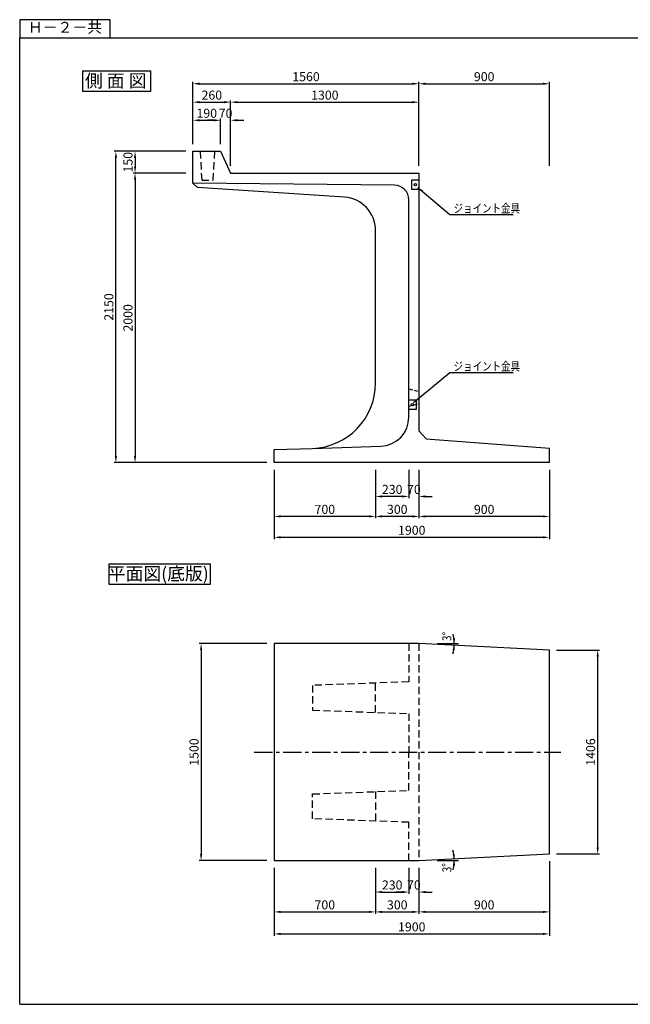
# Model space of a CAD drawing. Extents: x -250 to 9441, y -242 to 6690.
# Drawn here: x -250 to 3964, y -110 to 6690 of the extents above; entities that cross this region are included whole.
import ezdxf
from ezdxf.enums import TextEntityAlignment as Align

# ---------------------------------------------------------------- set-up
doc = ezdxf.new("R2010")
doc.units = 0
doc.header["$LTSCALE"] = 100
doc.header["$MEASUREMENT"] = 0
doc.linetypes.add('CENTER', pattern=[2, 1.25, -0.25, 0.25, -0.25])
doc.linetypes.add('DASHED2', pattern=[0.375, 0.25, -0.125])
doc.layers.get('DEFPOINTS').update_dxf_attribs({"linetype": 'CONTINUOUS'})
for name, color, linetype in [('1HASEN', 5, 'CENTER'), ('HAIKIN', 2, 'CONTINUOUS'), ('SEIHIN', 3, 'CONTINUOUS'), ('SUNPOU', 1, 'CONTINUOUS')]:
    doc.layers.add(name, color=color, linetype=linetype)
doc.styles.get("Standard").update_dxf_attribs({"font": 'TXT.shx', "width": 0.8, "bigfont": 'BIGFONT.shx'})
doc.dimstyles.new('A3-25', dxfattribs={"dimscale": 25, "dimtxt": 2.5, "dimasz": 1.8, "dimexe": 0.5, "dimexo": 2, "dimgap": 0.7, "dimtad": 1, "dimdec": 0, "dimdsep": 46, "dimtxsty": 'STANDARD', "dimcen": 0, "dimadec": 4, "dimazin": 0, "dimtfac": 1, "dimtdec": 0, "dimtix": 1, "dimtofl": 0, "dimtmove": 2, "dimatfit": 3, "dimfxl": 1, "dimtvp": 1, "dimtolj": 1, "dimarcsym": 0})

# ---------------------------------------------------------------- blocks, each defined once
blk = doc.blocks.new('*D19')
at = {"layer": 'DEFPOINTS', "color": 0}
for p in [(945.8, 5780.8), (545.9, 5630.8), (945.8, 5630.8)]:
    blk.add_point(p, dxfattribs=at)
at = {"layer": 'SUNPOU', "color": 0, "lineweight": -2}
for p, q in [((895.8, 5780.8), (533.4, 5780.8)), ((545.9, 5735.8), (545.9, 5675.8)), ((895.8, 5630.8), (533.4, 5630.8))]:
    blk.add_line(p, q, dxfattribs=at)
at = {"layer": 'SUNPOU', "color": 0}
for points in [[(538.4, 5735.8), (553.4, 5735.8), (545.9, 5780.8)], [(538.4, 5675.8), (553.4, 5675.8), (545.9, 5630.8)]]:
    blk.add_solid(points, dxfattribs=at)
at = {"layer": 'SUNPOU', "color": 0, "insert": (497.1, 5705.8), "char_height": 62.5, "attachment_point": 5, "rotation": 90}
blk.add_mtext('\\A1;150', dxfattribs=at)
blk = doc.blocks.new('*D22')
at = {"layer": 'DEFPOINTS', "color": 0}
for p in [(1205.8, 6120.2), (945.8, 5780.8), (1205.8, 5780.8)]:
    blk.add_point(p, dxfattribs=at)
at = {"layer": 'SUNPOU', "color": 0, "lineweight": -2}
for p, q in [((945.8, 5830.8), (945.8, 6132.7)), ((990.8, 6120.2), (1160.8, 6120.2)), ((1205.8, 5830.8), (1205.8, 6132.7))]:
    blk.add_line(p, q, dxfattribs=at)
at = {"layer": 'SUNPOU', "color": 0}
for points in [[(990.8, 6127.7), (990.8, 6112.7), (945.8, 6120.2)], [(1160.8, 6127.7), (1160.8, 6112.7), (1205.8, 6120.2)]]:
    blk.add_solid(points, dxfattribs=at)
at = {"layer": 'SUNPOU', "color": 0, "insert": (1075.8, 6169), "char_height": 62.5, "attachment_point": 5}
blk.add_mtext('\\A1;260', dxfattribs=at)
blk = doc.blocks.new('*D18')
at = {"layer": 'DEFPOINTS', "color": 0}
for p in [(2505.8, 6120.2), (1205.8, 5780.8), (2505.8, 5630.8)]:
    blk.add_point(p, dxfattribs=at)
at = {"layer": 'SUNPOU', "color": 0, "lineweight": -2}
for p, q in [((1205.8, 5830.8), (1205.8, 6132.7)), ((1250.8, 6120.2), (2460.8, 6120.2)), ((2505.8, 5680.8), (2505.8, 6132.7))]:
    blk.add_line(p, q, dxfattribs=at)
at = {"layer": 'SUNPOU', "color": 0}
for points in [[(1250.8, 6127.7), (1250.8, 6112.7), (1205.8, 6120.2)], [(2460.8, 6127.7), (2460.8, 6112.7), (2505.8, 6120.2)]]:
    blk.add_solid(points, dxfattribs=at)
at = {"layer": 'SUNPOU', "color": 0, "insert": (1855.8, 6169), "char_height": 62.5, "attachment_point": 5}
blk.add_mtext('\\A1;1300', dxfattribs=at)
blk = doc.blocks.new('*D4')
at = {"layer": 'DEFPOINTS', "color": 0}
for p in [(3405.8, 6247.5), (2505.8, 5630.8), (3405.8, 5630.8)]:
    blk.add_point(p, dxfattribs=at)
at = {"layer": 'SUNPOU', "color": 0, "lineweight": -2}
for p, q in [((2505.8, 5680.8), (2505.8, 6260)), ((3405.8, 5680.8), (3405.8, 6260)), ((2550.8, 6247.5), (3360.8, 6247.5))]:
    blk.add_line(p, q, dxfattribs=at)
at = {"layer": 'SUNPOU', "color": 0}
for points in [[(2550.8, 6255), (2550.8, 6240), (2505.8, 6247.5)], [(3360.8, 6255), (3360.8, 6240), (3405.8, 6247.5)]]:
    blk.add_solid(points, dxfattribs=at)
at = {"layer": 'SUNPOU', "color": 0, "insert": (2955.8, 6296.3), "char_height": 62.5, "attachment_point": 5}
blk.add_mtext('\\A1;900', dxfattribs=at)
blk = doc.blocks.new('*D20')
at = {"layer": 'DEFPOINTS', "color": 0}
for p in [(945.8, 5630.8), (545.9, 3630.8), (1505.8, 3630.8)]:
    blk.add_point(p, dxfattribs=at)
at = {"layer": 'SUNPOU', "color": 0, "lineweight": -2}
for p, q in [((895.8, 5630.8), (533.4, 5630.8)), ((545.9, 5585.8), (545.9, 3675.8)), ((1455.8, 3630.8), (533.4, 3630.8))]:
    blk.add_line(p, q, dxfattribs=at)
at = {"layer": 'SUNPOU', "color": 0}
for points in [[(538.4, 5585.8), (553.4, 5585.8), (545.9, 5630.8)], [(538.4, 3675.8), (553.4, 3675.8), (545.9, 3630.8)]]:
    blk.add_solid(points, dxfattribs=at)
at = {"layer": 'SUNPOU', "color": 0, "insert": (497.1, 4630.8), "char_height": 62.5, "attachment_point": 5, "rotation": 90}
blk.add_mtext('\\A1;2000', dxfattribs=at)
blk = doc.blocks.new('*D13')
at = {"layer": 'DEFPOINTS', "color": 0}
for p in [(1505.8, 882.1), (2205.8, 882.1), (2205.8, 528)]:
    blk.add_point(p, dxfattribs=at)
at = {"layer": 'SUNPOU', "color": 0, "lineweight": -2}
for p, q in [((1505.8, 832.1), (1505.8, 515.5)), ((2205.8, 832.1), (2205.8, 515.5)), ((1550.8, 528), (2160.8, 528))]:
    blk.add_line(p, q, dxfattribs=at)
at = {"layer": 'SUNPOU', "color": 0}
for points in [[(1550.8, 535.5), (1550.8, 520.5), (1505.8, 528)], [(2160.8, 535.5), (2160.8, 520.5), (2205.8, 528)]]:
    blk.add_solid(points, dxfattribs=at)
at = {"layer": 'SUNPOU', "color": 0, "insert": (1855.8, 576.8), "char_height": 62.5, "attachment_point": 5}
blk.add_mtext('\\A1;700', dxfattribs=at)
blk = doc.blocks.new('*D14')
at = {"layer": 'DEFPOINTS', "color": 0}
for p in [(2205.8, 882.1), (2505.8, 882.1), (2505.8, 528)]:
    blk.add_point(p, dxfattribs=at)
at = {"layer": 'SUNPOU', "color": 0, "lineweight": -2}
for p, q in [((2205.8, 832.1), (2205.8, 515.5)), ((2505.8, 832.1), (2505.8, 515.5)), ((2250.8, 528), (2460.8, 528))]:
    blk.add_line(p, q, dxfattribs=at)
at = {"layer": 'SUNPOU', "color": 0}
for points in [[(2250.8, 535.5), (2250.8, 520.5), (2205.8, 528)], [(2460.8, 535.5), (2460.8, 520.5), (2505.8, 528)]]:
    blk.add_solid(points, dxfattribs=at)
at = {"layer": 'SUNPOU', "color": 0, "insert": (2355.8, 576.8), "char_height": 62.5, "attachment_point": 5}
blk.add_mtext('\\A1;300', dxfattribs=at)
blk = doc.blocks.new('*D5')
at = {"layer": 'DEFPOINTS', "color": 0}
for p in [(3405.8, 929.2), (2505.8, 882.1), (3405.8, 528)]:
    blk.add_point(p, dxfattribs=at)
at = {"layer": 'SUNPOU', "color": 0, "lineweight": -2}
for p, q in [((2505.8, 832.1), (2505.8, 515.5)), ((3405.8, 879.2), (3405.8, 515.5)), ((2550.8, 528), (3360.8, 528))]:
    blk.add_line(p, q, dxfattribs=at)
at = {"layer": 'SUNPOU', "color": 0}
for points in [[(2550.8, 535.5), (2550.8, 520.5), (2505.8, 528)], [(3360.8, 535.5), (3360.8, 520.5), (3405.8, 528)]]:
    blk.add_solid(points, dxfattribs=at)
at = {"layer": 'SUNPOU', "color": 0, "insert": (2955.8, 576.8), "char_height": 62.5, "attachment_point": 5}
blk.add_mtext('\\A1;900', dxfattribs=at)
blk = doc.blocks.new('*D21')
at = {"layer": 'DEFPOINTS', "color": 0}
for p in [(413.7, 5780.8), (945.8, 5780.8), (1505.8, 3630.8)]:
    blk.add_point(p, dxfattribs=at)
at = {"layer": 'SUNPOU', "color": 0, "lineweight": -2}
for p, q in [((895.8, 5780.8), (401.2, 5780.8)), ((413.7, 3675.8), (413.7, 5735.8)), ((1455.8, 3630.8), (401.2, 3630.8))]:
    blk.add_line(p, q, dxfattribs=at)
at = {"layer": 'SUNPOU', "color": 0}
for points in [[(406.2, 5735.8), (421.2, 5735.8), (413.7, 5780.8)], [(406.2, 3675.8), (421.2, 3675.8), (413.7, 3630.8)]]:
    blk.add_solid(points, dxfattribs=at)
at = {"layer": 'SUNPOU', "color": 0, "insert": (364.9, 4705.8), "char_height": 62.5, "attachment_point": 5, "rotation": 90}
blk.add_mtext('\\A1;2150', dxfattribs=at)
blk = doc.blocks.new('*D16')
at = {"layer": 'DEFPOINTS', "color": 0}
for p in [(2205.8, 882.1), (2435.8, 882.1), (2435.8, 665.3)]:
    blk.add_point(p, dxfattribs=at)
at = {"layer": 'SUNPOU', "color": 0, "lineweight": -2}
for p, q in [((2205.8, 832.1), (2205.8, 652.8)), ((2435.8, 832.1), (2435.8, 652.8)), ((2250.8, 665.3), (2390.8, 665.3))]:
    blk.add_line(p, q, dxfattribs=at)
at = {"layer": 'SUNPOU', "color": 0}
for points in [[(2250.8, 672.8), (2250.8, 657.8), (2205.8, 665.3)], [(2390.8, 672.8), (2390.8, 657.8), (2435.8, 665.3)]]:
    blk.add_solid(points, dxfattribs=at)
at = {"layer": 'SUNPOU', "color": 0, "insert": (2320.8, 714.1), "char_height": 62.5, "attachment_point": 5}
blk.add_mtext('\\A1;230', dxfattribs=at)
blk = doc.blocks.new('*D17')
at = {"layer": 'DEFPOINTS', "color": 0}
for p in [(2435.8, 882.1), (2505.8, 882.1), (2505.8, 665.3)]:
    blk.add_point(p, dxfattribs=at)
at = {"layer": 'SUNPOU', "color": 0, "lineweight": -2}
for p, q in [((2435.8, 832.1), (2435.8, 652.8)), ((2505.8, 832.1), (2505.8, 652.8)), ((2390.8, 665.3), (2345.8, 665.3)), ((2550.8, 665.3), (2595.8, 665.3))]:
    blk.add_line(p, q, dxfattribs=at)
at = {"layer": 'SUNPOU', "color": 0}
for points in [[(2390.8, 672.8), (2390.8, 657.8), (2435.8, 665.3)], [(2550.8, 672.8), (2550.8, 657.8), (2505.8, 665.3)]]:
    blk.add_solid(points, dxfattribs=at)
at = {"layer": 'SUNPOU', "color": 0, "insert": (2470.8, 714.1), "char_height": 62.5, "attachment_point": 5}
blk.add_mtext('\\A1;70', dxfattribs=at)
blk = doc.blocks.new('SA3')
at = {"layer": 'HAIKIN'}
for p, q in [((0, 272), (383, 272)), ((0, 5), (0, 272)), ((0, 5), (383, 5))]:
    blk.add_line(p, q, dxfattribs=at)
at = {"layer": 'SUNPOU'}
for p, q in [((0, 277), (0, 272)), ((25, 277), (0, 277)), ((25, 272), (25, 277))]:
    blk.add_line(p, q, dxfattribs=at)
blk.add_text('Ｈ－２－共', height=3, dxfattribs=at).set_placement((12.5, 274.5), align=Align.MIDDLE)
blk = doc.blocks.new('*D29')
at = {"layer": 'DEFPOINTS', "color": 0}
for p in [(2505.8, 3630.8), (3405.8, 3630.8), (2505.8, 3259.3)]:
    blk.add_point(p, dxfattribs=at)
at = {"layer": 'SUNPOU', "color": 0, "lineweight": -2}
for p, q in [((2505.8, 3580.8), (2505.8, 3246.8)), ((3405.8, 3580.8), (3405.8, 3246.8)), ((3360.8, 3259.3), (2550.8, 3259.3))]:
    blk.add_line(p, q, dxfattribs=at)
at = {"layer": 'SUNPOU', "color": 0}
for points in [[(2550.8, 3266.8), (2550.8, 3251.8), (2505.8, 3259.3)], [(3360.8, 3266.8), (3360.8, 3251.8), (3405.8, 3259.3)]]:
    blk.add_solid(points, dxfattribs=at)
at = {"layer": 'SUNPOU', "color": 0, "insert": (2955.8, 3308.1), "char_height": 62.5, "attachment_point": 5}
blk.add_mtext('\\A1;900', dxfattribs=at)
blk = doc.blocks.new('*D30')
at = {"layer": 'DEFPOINTS', "color": 0}
for p in [(2205.8, 3630.8), (2505.8, 3630.8), (2205.8, 3259.3)]:
    blk.add_point(p, dxfattribs=at)
at = {"layer": 'SUNPOU', "color": 0, "lineweight": -2}
for p, q in [((2205.8, 3580.8), (2205.8, 3246.8)), ((2505.8, 3580.8), (2505.8, 3246.8)), ((2460.8, 3259.3), (2250.8, 3259.3))]:
    blk.add_line(p, q, dxfattribs=at)
at = {"layer": 'SUNPOU', "color": 0}
for points in [[(2250.8, 3266.8), (2250.8, 3251.8), (2205.8, 3259.3)], [(2460.8, 3266.8), (2460.8, 3251.8), (2505.8, 3259.3)]]:
    blk.add_solid(points, dxfattribs=at)
at = {"layer": 'SUNPOU', "color": 0, "insert": (2355.8, 3308.1), "char_height": 62.5, "attachment_point": 5}
blk.add_mtext('\\A1;300', dxfattribs=at)
blk = doc.blocks.new('*D31')
at = {"layer": 'DEFPOINTS', "color": 0}
for p in [(1505.8, 3630.8), (2205.8, 3630.8), (1505.8, 3259.3)]:
    blk.add_point(p, dxfattribs=at)
at = {"layer": 'SUNPOU', "color": 0, "lineweight": -2}
for p, q in [((1505.8, 3580.8), (1505.8, 3246.8)), ((2205.8, 3580.8), (2205.8, 3246.8)), ((2160.8, 3259.3), (1550.8, 3259.3))]:
    blk.add_line(p, q, dxfattribs=at)
at = {"layer": 'SUNPOU', "color": 0}
for points in [[(1550.8, 3266.8), (1550.8, 3251.8), (1505.8, 3259.3)], [(2160.8, 3266.8), (2160.8, 3251.8), (2205.8, 3259.3)]]:
    blk.add_solid(points, dxfattribs=at)
at = {"layer": 'SUNPOU', "color": 0, "insert": (1855.8, 3308.1), "char_height": 62.5, "attachment_point": 5}
blk.add_mtext('\\A1;700', dxfattribs=at)
blk = doc.blocks.new('*D33')
at = {"layer": 'DEFPOINTS', "color": 0}
for p in [(2435.8, 3630.8), (2505.8, 3630.8), (2435.8, 3397.1)]:
    blk.add_point(p, dxfattribs=at)
at = {"layer": 'SUNPOU', "color": 0, "lineweight": -2}
for p, q in [((2435.8, 3580.8), (2435.8, 3384.6)), ((2505.8, 3580.8), (2505.8, 3384.6)), ((2390.8, 3397.1), (2345.8, 3397.1)), ((2550.8, 3397.1), (2595.8, 3397.1))]:
    blk.add_line(p, q, dxfattribs=at)
at = {"layer": 'SUNPOU', "color": 0}
for points in [[(2390.8, 3404.6), (2390.8, 3389.6), (2435.8, 3397.1)], [(2550.8, 3404.6), (2550.8, 3389.6), (2505.8, 3397.1)]]:
    blk.add_solid(points, dxfattribs=at)
at = {"layer": 'SUNPOU', "color": 0, "insert": (2470.8, 3445.9), "char_height": 62.5, "attachment_point": 5}
blk.add_mtext('\\A1;70', dxfattribs=at)
blk = doc.blocks.new('*D34')
at = {"layer": 'DEFPOINTS', "color": 0}
for p in [(2205.8, 3630.8), (2435.8, 3630.8), (2205.8, 3397.1)]:
    blk.add_point(p, dxfattribs=at)
at = {"layer": 'SUNPOU', "color": 0, "lineweight": -2}
for p, q in [((2205.8, 3580.8), (2205.8, 3384.6)), ((2435.8, 3580.8), (2435.8, 3384.6)), ((2390.8, 3397.1), (2250.8, 3397.1))]:
    blk.add_line(p, q, dxfattribs=at)
at = {"layer": 'SUNPOU', "color": 0}
for points in [[(2250.8, 3404.6), (2250.8, 3389.6), (2205.8, 3397.1)], [(2390.8, 3404.6), (2390.8, 3389.6), (2435.8, 3397.1)]]:
    blk.add_solid(points, dxfattribs=at)
at = {"layer": 'SUNPOU', "color": 0, "insert": (2320.8, 3445.9), "char_height": 62.5, "attachment_point": 5}
blk.add_mtext('\\A1;230', dxfattribs=at)
blk = doc.blocks.new('*D35')
at = {"layer": 'DEFPOINTS', "color": 0}
for p in [(2505.8, 6247.5), (945.8, 5780.8), (2505.8, 5630.8)]:
    blk.add_point(p, dxfattribs=at)
at = {"layer": 'SUNPOU', "color": 0, "lineweight": -2}
for p, q in [((945.8, 5830.8), (945.8, 6260)), ((2505.8, 5680.8), (2505.8, 6260)), ((990.8, 6247.5), (2460.8, 6247.5))]:
    blk.add_line(p, q, dxfattribs=at)
at = {"layer": 'SUNPOU', "color": 0}
for points in [[(990.8, 6255), (990.8, 6240), (945.8, 6247.5)], [(2460.8, 6255), (2460.8, 6240), (2505.8, 6247.5)]]:
    blk.add_solid(points, dxfattribs=at)
at = {"layer": 'SUNPOU', "color": 0, "insert": (1725.8, 6296.3), "char_height": 62.5, "attachment_point": 5}
blk.add_mtext('\\A1;1560', dxfattribs=at)
blk = doc.blocks.new('*D36')
at = {"layer": 'DEFPOINTS', "color": 0}
for p in [(1505.8, 3630.8), (3405.8, 3630.8), (3405.8, 3115)]:
    blk.add_point(p, dxfattribs=at)
at = {"layer": 'SUNPOU', "color": 0, "lineweight": -2}
for p, q in [((1505.8, 3580.8), (1505.8, 3102.5)), ((3405.8, 3580.8), (3405.8, 3102.5)), ((1550.8, 3115), (3360.8, 3115))]:
    blk.add_line(p, q, dxfattribs=at)
at = {"layer": 'SUNPOU', "color": 0}
for points in [[(1550.8, 3122.5), (1550.8, 3107.5), (1505.8, 3115)], [(3360.8, 3122.5), (3360.8, 3107.5), (3405.8, 3115)]]:
    blk.add_solid(points, dxfattribs=at)
at = {"layer": 'SUNPOU', "color": 0, "insert": (2455.8, 3163.8), "char_height": 62.5, "attachment_point": 5}
blk.add_mtext('\\A1;1900', dxfattribs=at)
blk = doc.blocks.new('*D42')
at = {"layer": 'DEFPOINTS', "color": 0}
for p in [(1135.8, 5995.1), (945.8, 5780.8), (1135.8, 5780.8)]:
    blk.add_point(p, dxfattribs=at)
at = {"layer": 'SUNPOU', "color": 0, "lineweight": -2}
for p, q in [((945.8, 5830.8), (945.8, 6007.6)), ((990.8, 5995.1), (1090.8, 5995.1)), ((1135.8, 5830.8), (1135.8, 6007.6))]:
    blk.add_line(p, q, dxfattribs=at)
at = {"layer": 'SUNPOU', "color": 0}
for points in [[(990.8, 6002.6), (990.8, 5987.6), (945.8, 5995.1)], [(1090.8, 6002.6), (1090.8, 5987.6), (1135.8, 5995.1)]]:
    blk.add_solid(points, dxfattribs=at)
at = {"layer": 'SUNPOU', "color": 0, "insert": (1040.8, 6043.8), "char_height": 62.5, "attachment_point": 5}
blk.add_mtext('\\A1;190', dxfattribs=at)
blk = doc.blocks.new('*D43')
at = {"layer": 'DEFPOINTS', "color": 0}
for p in [(1205.8, 5995.1), (1135.8, 5780.8), (1205.8, 5630.8)]:
    blk.add_point(p, dxfattribs=at)
at = {"layer": 'SUNPOU', "color": 0, "lineweight": -2}
for p, q in [((1090.8, 5995.1), (1045.8, 5995.1)), ((1135.8, 5830.8), (1135.8, 6007.6)), ((1205.8, 5680.8), (1205.8, 6007.6)), ((1250.8, 5995.1), (1295.8, 5995.1))]:
    blk.add_line(p, q, dxfattribs=at)
at = {"layer": 'SUNPOU', "color": 0}
for points in [[(1090.8, 6002.6), (1090.8, 5987.6), (1135.8, 5995.1)], [(1250.8, 6002.6), (1250.8, 5987.6), (1205.8, 5995.1)]]:
    blk.add_solid(points, dxfattribs=at)
at = {"layer": 'SUNPOU', "color": 0, "insert": (1170.8, 6043.8), "char_height": 62.5, "attachment_point": 5}
blk.add_mtext('\\A1;70', dxfattribs=at)
blk = doc.blocks.new('*D44')
at = {"layer": 'DEFPOINTS', "color": 0}
for p in [(1505.8, 2382.1), (1001.7, 882.1), (1505.8, 882.1)]:
    blk.add_point(p, dxfattribs=at)
at = {"layer": 'SUNPOU', "color": 0, "lineweight": -2}
for p, q in [((1455.8, 2382.1), (989.2, 2382.1)), ((1001.7, 2337.1), (1001.7, 927.1)), ((1455.8, 882.1), (989.2, 882.1))]:
    blk.add_line(p, q, dxfattribs=at)
at = {"layer": 'SUNPOU', "color": 0}
for points in [[(994.2, 2337.1), (1009.2, 2337.1), (1001.7, 2382.1)], [(994.2, 927.1), (1009.2, 927.1), (1001.7, 882.1)]]:
    blk.add_solid(points, dxfattribs=at)
at = {"layer": 'SUNPOU', "color": 0, "insert": (953, 1632.1), "char_height": 62.5, "attachment_point": 5, "rotation": 90}
blk.add_mtext('\\A1;1500', dxfattribs=at)
blk = doc.blocks.new('*D45')
at = {"layer": 'DEFPOINTS', "color": 0}
for p in [(3405.8, 929.2), (1505.8, 882.1), (3405.8, 375.9)]:
    blk.add_point(p, dxfattribs=at)
at = {"layer": 'SUNPOU', "color": 0, "lineweight": -2}
for p, q in [((1505.8, 832.1), (1505.8, 363.4)), ((3405.8, 879.2), (3405.8, 363.4)), ((1550.8, 375.9), (3360.8, 375.9))]:
    blk.add_line(p, q, dxfattribs=at)
at = {"layer": 'SUNPOU', "color": 0}
for points in [[(1550.8, 383.4), (1550.8, 368.4), (1505.8, 375.9)], [(3360.8, 383.4), (3360.8, 368.4), (3405.8, 375.9)]]:
    blk.add_solid(points, dxfattribs=at)
at = {"layer": 'SUNPOU', "color": 0, "insert": (2455.8, 424.6), "char_height": 62.5, "attachment_point": 5}
blk.add_mtext('\\A1;1900', dxfattribs=at)
blk = doc.blocks.new('*D46')
at = {"layer": 'DEFPOINTS', "color": 0}
for p in [(3405.8, 2334.9), (3739.3, 2334.9), (3405.8, 929.2)]:
    blk.add_point(p, dxfattribs=at)
at = {"layer": 'SUNPOU', "color": 0, "lineweight": -2}
for p, q in [((3455.8, 2334.9), (3751.8, 2334.9)), ((3739.3, 974.2), (3739.3, 2289.9)), ((3455.8, 929.2), (3751.8, 929.2))]:
    blk.add_line(p, q, dxfattribs=at)
at = {"layer": 'SUNPOU', "color": 0}
for points in [[(3731.8, 2289.9), (3746.8, 2289.9), (3739.3, 2334.9)], [(3731.8, 974.2), (3746.8, 974.2), (3739.3, 929.2)]]:
    blk.add_solid(points, dxfattribs=at)
at = {"layer": 'SUNPOU', "color": 0, "insert": (3690.5, 1632.1), "char_height": 62.5, "attachment_point": 5, "rotation": 90}
blk.add_mtext('\\A1;1406', dxfattribs=at)

msp = doc.modelspace()

# ---------------------------------------------------------------- linework, layer by layer
at = {"layer": '1HASEN'}
msp.add_line((1369, 1632.1), (3483.8, 1632.1), dxfattribs=at)
at = {"layer": 'SEIHIN'}
for p, q in [((945.8, 5560.8), (945.8, 5780.8)), ((945.8, 5780.8), (1135.8, 5780.8)), ((1135.8, 5780.8), (1205.8, 5630.8)), ((1205.8, 5630.8), (2505.8, 5630.8)), ((2505.8, 5630.8), (2505.8, 3850.8)), ((975.8, 5530.8), (945.8, 5560.8)), ((1990.7, 5464.8), (975.8, 5530.8)), ((2205.8, 4179.1), (2205.8, 5235.3)), ((2505.8, 3850.8), (2555.6, 3796.1)), ((2555.6, 3796.1), (3405.8, 3730.8)), ((1505.8, 3720.8), (1770.3, 3729.3)), ((1505.8, 3630.8), (1505.8, 3720.8)), ((3405.8, 3630.8), (3405.8, 3730.8)), ((3405.8, 3630.8), (1505.8, 3630.8)), ((2505.8, 2382.1), (1505.8, 2382.1)), ((1505.8, 2382.1), (1505.8, 882.1)), ((3405.8, 2334.9), (2505.8, 2382.1)), ((3405.8, 929.2), (3405.8, 2334.9)), ((2505.8, 882.1), (3405.8, 929.2)), ((1505.8, 882.1), (2505.8, 882.1))]:
    msp.add_line(p, q, dxfattribs=at)
at = {"layer": 'SEIHIN', "ltscale": 2}
for p, q in [((2336.8, 5546.8), (945.8, 5560.8)), ((2435.8, 3944.4), (2435.8, 5446.8)), ((1770.3, 3729.3), (2242.2, 3744.5))]:
    msp.add_line(p, q, dxfattribs=at)
at = {"layer": 'SEIHIN', "color": 7, "linetype": 'DASHED2'}
for p, q in [((2435.8, 4140.8), (2505.8, 4120.8)), ((2435.8, 4020.8), (2505.8, 4040.8))]:
    msp.add_line(p, q, dxfattribs=at)
at = {"layer": 'SEIHIN', "color": 7, "linetype": 'DASHED2', "ltscale": 2}
for p, q in [((2205.8, 1905.5), (2205.8, 2108.6)), ((2205.8, 1358.6), (2205.8, 1155.5))]:
    msp.add_line(p, q, dxfattribs=at)
for points in [[(995.8, 5780.8), (1005.8, 5580.8), (1085.8, 5580.8), (1095.8, 5780.8)], [(2435.8, 2382.1), (2435.8, 2117.1), (1770.8, 2092.5), (1770.8, 1921.6), (2435.8, 1897.1), (2435.8, 1632.1)], [(2505.8, 2382.1), (2505.8, 882.1)], [(2435.8, 882.1), (2435.8, 1147.1), (1770.8, 1171.6), (1770.8, 1342.5), (2435.8, 1367.1), (2435.8, 1632.1)]]:
    msp.add_lwpolyline(points, dxfattribs=at)
at = {"layer": 'SEIHIN', "ltscale": 2}
for centre, radius, start, end in [((2335.8, 5446.8), 100, 0, 89.42322), ((2235.8, 3944.4), 200, 271.84761, 0)]:
    msp.add_arc(centre, radius, start, end, dxfattribs=at)
at = {"layer": 'SEIHIN'}
for centre, radius, start, end in [((1975.8, 5235.3), 230, 0, 86.27869), ((1755.8, 4179.1), 450, 271.84761, 0)]:
    msp.add_arc(centre, radius, start, end, dxfattribs=at)
at = {"layer": 'SUNPOU'}
for p, q in [((2718.6, 5345.1), (3156.8, 5345.1)), ((2718.6, 4253.9), (3156.8, 4253.9)), ((2631.7, 2382.1), (2779.4, 2382.1)), ((2631.7, 882.1), (2779.4, 882.1))]:
    msp.add_line(p, q, dxfattribs=at)
for points in [[(185.9, 6336.7), (653.2, 6336.7), (653.2, 6193.7), (185.9, 6193.7)], [(2455.8, 5583.8), (2505.8, 5583.8), (2505.8, 5517.8), (2455.8, 5517.8)], [(2435.8, 4063.8), (2485.8, 4063.8), (2485.8, 3997.8), (2435.8, 3997.8)], [(366.1, 2933), (1063.3, 2933), (1063.3, 2789.9), (366.1, 2789.9)]]:
    msp.add_lwpolyline(points, close=True, dxfattribs=at)
for centre in [(2480.8, 5550.8), (2460.8, 4030.8)]:
    msp.add_circle(centre, 8, dxfattribs=at)
for centre, start, end in [((2505.8, 2382.1), 0, 15.01603), ((2505.8, 2382.1), 342.92416, 357), ((2505.8, 882.1), 3, 17.07584), ((2505.8, 882.1), 344.98397, 0)]:
    msp.add_arc(centre, 243.8, start, end, dxfattribs=at)
for points in [[(2737.9, 2337.9), (2752.9, 2336.6), (2749.6, 2382.1)], [(2754.9, 2414.6), (2739.9, 2414), (2749.2, 2369.3)], [(2737.9, 926.2), (2752.9, 927.6), (2749.6, 882.1)], [(2754.9, 849.6), (2739.9, 850.2), (2749.2, 894.8)]]:
    msp.add_solid(points, dxfattribs=at)

# ---------------------------------------------------------------- block references
at = {"layer": 'HAIKIN', "xscale": 25, "yscale": 25, "zscale": 25}
msp.add_blockref('SA3', (-250.3, -235.1), dxfattribs=at)

# ---------------------------------------------------------------- texts
at = {"layer": 'SUNPOU'}
for s, p in [('側 面 図', (412.5, 6223)), ('平面図(底版)', (706.2, 2819.3))]:
    msp.add_text(s, height=90, dxfattribs=at).set_placement(p, align=Align.CENTER)
at = {"layer": 'SUNPOU', "width": 0.8}
for p in [(2744.8, 5357.3), (2744.8, 4266.1)]:
    msp.add_text('ジョイント金具', height=60, dxfattribs=at).set_placement(p)
for p in [(2729.3, 2399), (2729.3, 801.8)]:
    msp.add_text('3°', height=62.5, rotation=90, dxfattribs=at).set_placement(p)

# ---------------------------------------------------------------- dimensions: what is measured, and where the dimension line sits
at = {"layer": 'SUNPOU'}
for base, p1, p2, picture, middle in [((2505.8, 6247.5), (945.8, 5780.8), (2505.8, 5630.8), '*D35', (1725.8, 6296.3)), ((3405.8, 6247.5), (2505.8, 5630.8), (3405.8, 5630.8), '*D4', (2955.8, 6296.3)), ((1205.8, 6120.2), (945.8, 5780.8), (1205.8, 5780.8), '*D22', (1075.8, 6169)), ((2505.8, 6120.2), (1205.8, 5780.8), (2505.8, 5630.8), '*D18', (1855.8, 6169)), ((1135.8, 5995.1), (945.8, 5780.8), (1135.8, 5780.8), '*D42', (1040.8, 6043.8)), ((1205.8, 5995.1), (1135.8, 5780.8), (1205.8, 5630.8), '*D43', (1170.8, 6043.8)), ((1505.8, 3259.3), (2205.8, 3630.8), (1505.8, 3630.8), '*D31', (1855.8, 3308.1)), ((3405.8, 3115), (1505.8, 3630.8), (3405.8, 3630.8), '*D36', (2455.8, 3163.8)), ((2205.8, 3259.3), (2505.8, 3630.8), (2205.8, 3630.8), '*D30', (2355.8, 3308.1)), ((2205.8, 3397.1), (2435.8, 3630.8), (2205.8, 3630.8), '*D34', (2320.8, 3445.9)), ((2435.8, 3397.1), (2505.8, 3630.8), (2435.8, 3630.8), '*D33', (2470.8, 3445.9)), ((2505.8, 3259.3), (3405.8, 3630.8), (2505.8, 3630.8), '*D29', (2955.8, 3308.1)), ((3405.8, 375.9), (1505.8, 882.1), (3405.8, 929.2), '*D45', (2455.8, 424.6)), ((3405.8, 528), (2505.8, 882.1), (3405.8, 929.2), '*D5', (2955.8, 576.8)), ((2205.8, 528), (1505.8, 882.1), (2205.8, 882.1), '*D13', (1855.8, 576.8)), ((2505.8, 528), (2205.8, 882.1), (2505.8, 882.1), '*D14', (2355.8, 576.8)), ((2435.8, 665.3), (2205.8, 882.1), (2435.8, 882.1), '*D16', (2320.8, 714.1)), ((2505.8, 665.3), (2435.8, 882.1), (2505.8, 882.1), '*D17', (2470.8, 714.1))]:
    dim = msp.add_linear_dim(base=base, p1=p1, p2=p2, dimstyle='A3-25', dxfattribs=at)
    dim.commit()
    dim.dimension.update_dxf_attribs({"geometry": picture, "text_midpoint": middle})
for base, p1, p2, picture, middle in [((413.7, 5780.8), (1505.8, 3630.8), (945.8, 5780.8), '*D21', (364.9, 4705.8)), ((545.9, 5630.8), (945.8, 5780.8), (945.8, 5630.8), '*D19', (497.1, 5705.8)), ((545.9, 3630.8), (945.8, 5630.8), (1505.8, 3630.8), '*D20', (497.1, 4630.8)), ((1001.7, 882.1), (1505.8, 2382.1), (1505.8, 882.1), '*D44', (953, 1632.1)), ((3739.3, 2334.9), (3405.8, 929.2), (3405.8, 2334.9), '*D46', (3690.5, 1632.1))]:
    dim = msp.add_linear_dim(base=base, p1=p1, p2=p2, angle=90, dimstyle='A3-25', dxfattribs=at)
    dim.commit()
    dim.dimension.update_dxf_attribs({"geometry": picture, "text_midpoint": middle})

# ---------------------------------------------------------------- leaders
for points in [[(2497.3, 5532), (2718.6, 5345.1)], [(2469, 4045.2), (2718.6, 4253.9)]]:
    msp.add_leader(points, dimstyle='A3-25', override={"dimgap": 0.7, "dimtad": 0}, dxfattribs=at)

doc.saveas('drawing.dxf')
